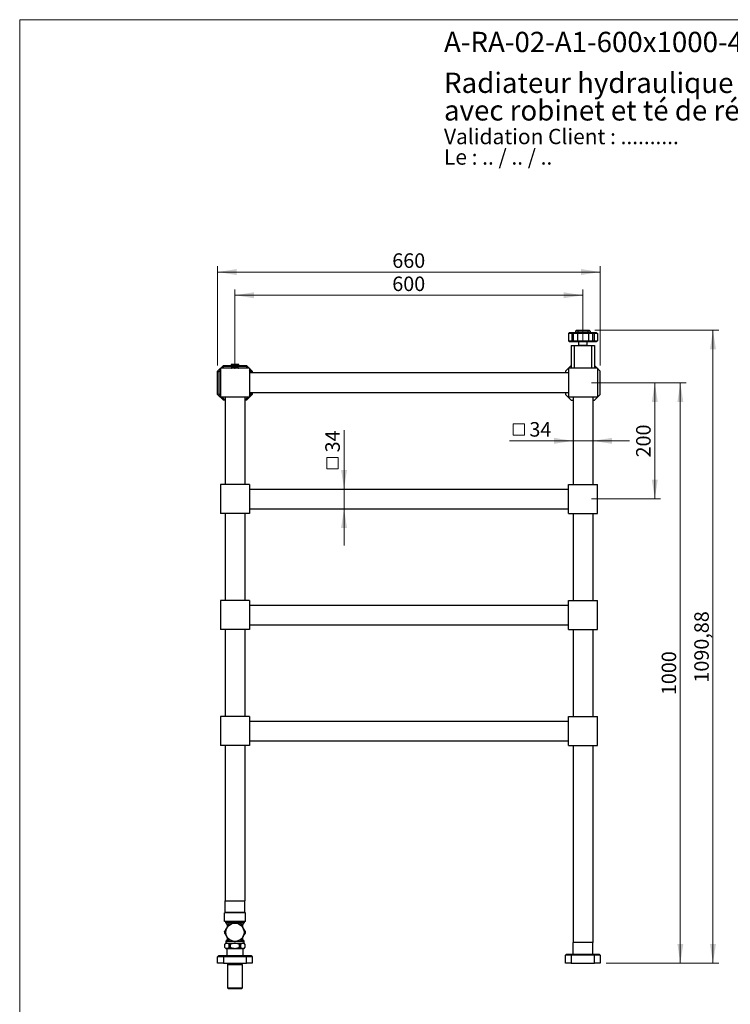
# Model space of a CAD drawing. Units: millimetres. Extents: x 100 to 2090, y 127 to 2870.
# Drawn here: x 100 to 1325, y 1173 to 2870 of the extents above; entities that cross this region are included whole.
import ezdxf

# ---------------------------------------------------------------- set-up
doc = ezdxf.new("R2010")
doc.units = ezdxf.units.MM
doc.header["$LTSCALE"] = 10
doc.styles.add('SLDTEXTSTYLE0', font='TXT', dxfattribs={"width": 0.7})
doc.styles.add('SLDTEXTSTYLE1', font='TXT', dxfattribs={"width": 0.629412})
doc.styles.add('SLDTEXTSTYLE2', font='TXT', dxfattribs={"width": 0.605})
doc.dimstyles.new('SLDDIMSTYLE0', dxfattribs={"dimtxt": 25, "dimasz": 33.02, "dimexe": 0, "dimexo": 0.0625, "dimgap": 6.25, "dimtad": 1, "dimrnd": 1e-09, "dimzin": 12, "dimdsep": 46, "dimtxsty": 'SLDTEXTSTYLE2', "dimsah": 1, "dimcen": 0.09, "dimadec": 0, "dimazin": 3, "dimtfac": 1, "dimtofl": 0, "dimtmove": 0, "dimatfit": 3, "dimfxl": 0, "dimfrac": 2, "dimtolj": 1, "dimtzin": 12, "dimarcsym": 0})
doc.dimstyles.new('SLDDIMSTYLE1', dxfattribs={"dimtxt": 25, "dimasz": 33.02, "dimexe": 0, "dimexo": 0.0625, "dimgap": 6.25, "dimtad": 1, "dimrnd": 1e-09, "dimzin": 12, "dimdsep": 46, "dimtxsty": 'SLDTEXTSTYLE2', "dimsah": 1, "dimcen": 0.09, "dimadec": 0, "dimazin": 3, "dimtfac": 1, "dimtmove": 0, "dimatfit": 0, "dimfxl": 0, "dimfrac": 2, "dimtolj": 1, "dimtzin": 12, "dimarcsym": 0})

# ---------------------------------------------------------------- blocks, each defined once
blk = doc.blocks.new('SW_NOTE_0')
at = {"color": 0, "linetype": 'Continuous', "lineweight": 0, "char_height": 26.458, "attachment_point": 1}
for s, insert, style in [('Validation Client : ..........', (0, 34.1), 'SLDTEXTSTYLE0'), ('Le : .. / .. / ..', (0, -1.2), 'SLDTEXTSTYLE1')]:
    blk.add_mtext(s, dxfattribs=dict(at, insert=insert, style=style))
blk = doc.blocks.new('SW_NOTE_0_1')
at = {"color": 0, "linetype": 'Continuous', "lineweight": 0, "char_height": 35, "attachment_point": 1, "style": 'SLDTEXTSTYLE0'}
for s, insert in [('Radiateur hydraulique sur pieds, 600x1000 mm, 4 barres,', (0, 45.1)), ('avec robinet et té de réglage', (0, -2.4))]:
    blk.add_mtext(s, dxfattribs=dict(at, insert=insert))
blk = doc.blocks.new('_D')
at = {"color": 7, "linetype": 'Continuous', "lineweight": 0}
for p, q in [((471.2, 2270.8), (471.2, 2405.2)), ((1071.2, 2395.2), (471.2, 2395.2)), ((1071.2, 2314.3), (1071.2, 2405.2))]:
    blk.add_line(p, q, dxfattribs=at)
at = {"color": 7, "linetype": 'Continuous', "lineweight": 18}
for points in [[(471.2, 2395.2), (504.2, 2390.1), (504.2, 2400.3)], [(1071.2, 2395.2), (1038.2, 2400.3), (1038.2, 2390.1)]]:
    blk.add_solid(points, dxfattribs=at)
at = {"color": 7, "linetype": 'Continuous', "lineweight": 18, "insert": (742.5, 2427.4), "char_height": 25, "attachment_point": 1, "style": 'SLDTEXTSTYLE2'}
blk.add_mtext('600', dxfattribs=at)
blk = doc.blocks.new('_D_1')
at = {"color": 7, "linetype": 'Continuous', "lineweight": 0}
for p, q in [((1086.2, 2244.3), (1205.2, 2244.3)), ((1195.2, 2244.3), (1195.2, 2044.3)), ((1086.2, 2044.3), (1205.2, 2044.3))]:
    blk.add_line(p, q, dxfattribs=at)
at = {"color": 7, "linetype": 'Continuous', "lineweight": 18}
for points in [[(1195.2, 2244.3), (1190.1, 2211.3), (1200.3, 2211.3)], [(1195.2, 2044.3), (1200.3, 2077.3), (1190.1, 2077.3)]]:
    blk.add_solid(points, dxfattribs=at)
at = {"color": 7, "linetype": 'Continuous', "lineweight": 18, "insert": (1163, 2115.7), "char_height": 25, "attachment_point": 1, "rotation": 90, "style": 'SLDTEXTSTYLE2'}
blk.add_mtext('200', dxfattribs=at)
blk = doc.blocks.new('_D_2')
at = {"color": 7, "linetype": 'Continuous', "lineweight": 0}
for p, q in [((441.2, 2274.3), (441.2, 2445.2)), ((1101.2, 2274.3), (1101.2, 2445.2)), ((441.2, 2435.2), (1101.2, 2435.2))]:
    blk.add_line(p, q, dxfattribs=at)
at = {"color": 7, "linetype": 'Continuous', "lineweight": 18}
for points in [[(441.2, 2435.2), (474.2, 2430.1), (474.2, 2440.3)], [(1101.2, 2435.2), (1068.2, 2440.3), (1068.2, 2430.1)]]:
    blk.add_solid(points, dxfattribs=at)
at = {"color": 7, "linetype": 'Continuous', "lineweight": 18, "insert": (742.5, 2467.4), "char_height": 25, "attachment_point": 1, "style": 'SLDTEXTSTYLE2'}
blk.add_mtext('660', dxfattribs=at)
blk = doc.blocks.new('_D_3')
at = {"color": 7, "linetype": 'Continuous', "lineweight": 0}
for p, q in [((1093.5, 2244.3), (1249.2, 2244.3)), ((1239.2, 2244.3), (1239.2, 1244.3)), ((1111.2, 1244.3), (1249.2, 1244.3))]:
    blk.add_line(p, q, dxfattribs=at)
at = {"color": 7, "linetype": 'Continuous', "lineweight": 18}
for points in [[(1239.2, 2244.3), (1234.2, 2211.3), (1244.3, 2211.3)], [(1239.2, 1244.3), (1244.3, 1277.3), (1234.2, 1277.3)]]:
    blk.add_solid(points, dxfattribs=at)
at = {"color": 7, "linetype": 'Continuous', "lineweight": 18, "insert": (1207, 1706.1), "char_height": 25, "attachment_point": 1, "rotation": 90, "style": 'SLDTEXTSTYLE2'}
blk.add_mtext('1000', dxfattribs=at)
blk = doc.blocks.new('_D_4')
at = {"color": 7, "linetype": 'Continuous', "lineweight": 0}
for p, q in [((1091.9, 2335.2), (1305.5, 2335.2)), ((1295.5, 1244.3), (1295.5, 2335.2)), ((1111.2, 1244.3), (1305.5, 1244.3))]:
    blk.add_line(p, q, dxfattribs=at)
at = {"color": 7, "linetype": 'Continuous', "lineweight": 18}
for points in [[(1295.5, 2335.2), (1290.4, 2302.2), (1300.6, 2302.2)], [(1295.5, 1244.3), (1300.6, 1277.3), (1290.4, 1277.3)]]:
    blk.add_solid(points, dxfattribs=at)
at = {"color": 7, "linetype": 'Continuous', "lineweight": 18, "insert": (1263.3, 1727.7), "char_height": 25, "attachment_point": 1, "rotation": 90, "style": 'SLDTEXTSTYLE2'}
blk.add_mtext('1090,88', dxfattribs=at)
blk = doc.blocks.new('SW_SYMBOL_MOD_BOX')
at = {"color": 0, "linetype": 'Continuous', "lineweight": 18}
for p, q in [((2000, 2000), (2000, 8000)), ((2000, 8000), (8000, 8000)), ((8000, 8000), (8000, 2000)), ((2000, 2000), (8000, 2000))]:
    blk.add_line(p, q, dxfattribs=at)
blk = doc.blocks.new('_D_5')
at = {"color": 7, "linetype": 'Continuous', "lineweight": 0}
for p, q in [((1054.2, 2144.3), (944.5, 2144.3)), ((1054.2, 2144.3), (1088.2, 2144.3)), ((1088.2, 2144.3), (1151.7, 2144.3))]:
    blk.add_line(p, q, dxfattribs=at)
at = {"color": 7, "linetype": 'Continuous', "lineweight": 18}
for points in [[(1054.2, 2144.3), (1021.2, 2149.4), (1021.2, 2139.2)], [(1088.2, 2144.3), (1121.2, 2139.2), (1121.2, 2149.4)]]:
    blk.add_solid(points, dxfattribs=at)
at = {"color": 7, "linetype": 'Continuous', "lineweight": 18, "xscale": 0.003222669349429913, "yscale": 0.003222669349429913, "zscale": 0.003222669349429913}
blk.add_blockref('SW_SYMBOL_MOD_BOX', (944.5, 2147.9), dxfattribs=at)
at = {"color": 7, "linetype": 'Continuous', "lineweight": 18, "insert": (979, 2176.6), "char_height": 25, "attachment_point": 1, "style": 'SLDTEXTSTYLE2'}
blk.add_mtext('34', dxfattribs=at)
blk = doc.blocks.new('_D_6')
at = {"color": 7, "linetype": 'Continuous', "lineweight": 0}
for p, q in [((659.3, 2061.3), (659.3, 2162.6)), ((659.3, 2061.3), (659.3, 2027.3)), ((659.3, 2027.3), (659.3, 1963.8))]:
    blk.add_line(p, q, dxfattribs=at)
at = {"color": 7, "linetype": 'Continuous', "lineweight": 18}
for points in [[(659.3, 2061.3), (664.4, 2094.3), (654.2, 2094.3)], [(659.3, 2027.3), (654.2, 1994.3), (664.4, 1994.3)]]:
    blk.add_solid(points, dxfattribs=at)
at = {"color": 7, "linetype": 'Continuous', "lineweight": 18, "xscale": 0.003222669349429913, "yscale": 0.003222669349429913, "zscale": 0.003222669349429913, "rotation": 90.0000000000004}
blk.add_blockref('SW_SYMBOL_MOD_BOX', (655.7, 2089.8), dxfattribs=at)
at = {"color": 7, "linetype": 'Continuous', "lineweight": 18, "insert": (627, 2124.4), "char_height": 25, "attachment_point": 1, "rotation": 90, "style": 'SLDTEXTSTYLE2'}
blk.add_mtext('34', dxfattribs=at)

msp = doc.modelspace()

# ---------------------------------------------------------------- linework, layer by layer
at = {"color": 7, "linetype": 'Continuous', "lineweight": 18}
for q in [(2000, 2870), (100, 127.408)]:
    msp.add_line((100, 2870), q, dxfattribs=at)
at = {"color": 7, "linetype": 'Continuous', "lineweight": 25}
for p, q in [((1048.185, 2331.2), (1046.185, 2329.2)), ((1051.841, 2329.2), (1046.185, 2329.2)), ((1046.185, 2329.2), (1046.185, 2316.7)), ((1048.185, 2331.2), (1052.67, 2331.2)), ((1052.67, 2331.2), (1051.841, 2329.2)), ((1054.67, 2329.2), (1051.841, 2329.2)), ((1051.841, 2329.2), (1051.841, 2316.7)), ((1052.67, 2331.2), (1053.841, 2331.2)), ((1053.841, 2331.2), (1054.67, 2329.2)), ((1053.841, 2331.2), (1060.841, 2331.2)), ((1054.67, 2329.2), (1054.67, 2316.7)), ((1061.67, 2329.2), (1054.67, 2329.2)), ((1060.435, 2335.2), (1058.435, 2333.2)), ((1062.435, 2333.2), (1058.435, 2333.2)), ((1058.435, 2333.2), (1058.435, 2331.2)), ((1060.435, 2335.2), (1063.263, 2335.2)), ((1060.841, 2331.2), (1061.67, 2329.2)), ((1060.841, 2331.2), (1081.528, 2331.2)), ((1080.699, 2329.2), (1061.67, 2329.2)), ((1061.67, 2329.2), (1061.67, 2316.7)), ((1063.263, 2335.2), (1062.435, 2333.2)), ((1062.435, 2333.2), (1062.435, 2331.2)), ((1079.935, 2333.2), (1062.435, 2333.2)), ((1063.263, 2335.2), (1079.106, 2335.2)), ((1079.106, 2335.2), (1079.935, 2333.2)), ((1079.106, 2335.2), (1081.935, 2335.2)), ((1079.935, 2333.2), (1079.935, 2331.2)), ((1083.935, 2333.2), (1079.935, 2333.2)), ((1081.528, 2331.2), (1080.699, 2329.2)), ((1080.699, 2329.2), (1080.699, 2316.7)), ((1087.699, 2329.2), (1080.699, 2329.2)), ((1081.528, 2331.2), (1088.528, 2331.2)), ((1083.935, 2333.2), (1081.935, 2335.2)), ((1083.935, 2333.2), (1083.935, 2331.2)), ((1088.528, 2331.2), (1087.699, 2329.2)), ((1090.528, 2329.2), (1087.699, 2329.2)), ((1087.699, 2329.2), (1087.699, 2316.7)), ((1088.528, 2331.2), (1089.699, 2331.2)), ((1089.699, 2331.2), (1090.528, 2329.2)), ((1089.699, 2331.2), (1094.185, 2331.2)), ((1090.528, 2329.2), (1090.528, 2316.7)), ((1096.185, 2329.2), (1090.528, 2329.2)), ((1094.185, 2331.2), (1096.185, 2329.2)), ((1096.185, 2329.2), (1096.185, 2316.7)), ((1046.185, 2316.7), (1051.841, 2316.7)), ((1048.185, 2314.7), (1046.185, 2316.7)), ((1052.67, 2314.7), (1048.185, 2314.7)), ((1051.185, 2308.32), (1051.185, 2269.32)), ((1051.185, 2308.32), (1056.185, 2308.32)), ((1051.841, 2316.7), (1054.67, 2316.7)), ((1051.841, 2316.7), (1052.67, 2314.7)), ((1053.841, 2314.7), (1052.67, 2314.7)), ((1054.67, 2316.7), (1053.841, 2314.7)), ((1060.841, 2314.7), (1053.841, 2314.7)), ((1054.67, 2316.7), (1061.67, 2316.7)), ((1056.185, 2308.32), (1056.185, 2269.32)), ((1056.185, 2308.32), (1086.185, 2308.32)), ((1061.67, 2316.7), (1060.841, 2314.7)), ((1081.528, 2314.7), (1060.841, 2314.7)), ((1061.67, 2316.7), (1080.699, 2316.7)), ((1063.685, 2314.7), (1063.685, 2308.7)), ((1076.488, 2308.7), (1063.685, 2308.7)), ((1065.185, 2308.7), (1065.185, 2308.32)), ((1078.685, 2308.7), (1076.488, 2308.7)), ((1077.185, 2308.32), (1077.185, 2308.7)), ((1078.685, 2308.7), (1078.685, 2314.7)), ((1080.699, 2316.7), (1081.528, 2314.7)), ((1080.699, 2316.7), (1087.699, 2316.7)), ((1088.528, 2314.7), (1081.528, 2314.7)), ((1086.185, 2308.32), (1086.185, 2269.32)), ((1086.185, 2308.32), (1091.185, 2308.32)), ((1087.699, 2316.7), (1090.528, 2316.7)), ((1087.699, 2316.7), (1088.528, 2314.7)), ((1089.699, 2314.7), (1088.528, 2314.7)), ((1090.528, 2316.7), (1089.699, 2314.7)), ((1094.185, 2314.7), (1089.699, 2314.7)), ((1090.528, 2316.7), (1096.185, 2316.7)), ((1091.185, 2308.32), (1091.185, 2269.32)), ((1096.185, 2316.7), (1094.185, 2314.7)), ((441.185, 2264.32), (451.185, 2274.32)), ((451.185, 2274.32), (452.013, 2272.32)), ((451.185, 2274.32), (464.685, 2274.32)), ((464.685, 2275.795), (464.685, 2273.595)), ((471.185, 2275.795), (464.685, 2275.795)), ((471.185, 2273.595), (464.685, 2273.595)), ((468.185, 2273.595), (468.185, 2272.52)), ((477.685, 2275.795), (471.185, 2275.795)), ((477.685, 2273.595), (471.185, 2273.595)), ((474.185, 2272.52), (474.185, 2273.595)), ((477.685, 2273.595), (477.685, 2275.795)), ((477.685, 2274.32), (491.185, 2274.32)), ((491.185, 2274.32), (490.356, 2272.32)), ((491.185, 2274.32), (501.185, 2264.32)), ((1051.185, 2274.32), (1041.185, 2264.32)), ((1101.185, 2264.32), (1091.185, 2274.32)), ((441.185, 2264.32), (443.185, 2263.491)), ((441.185, 2224.32), (441.185, 2264.32)), ((446.185, 2266.491), (443.185, 2263.491)), ((443.185, 2263.491), (443.185, 2225.148)), ((446.185, 2269.32), (446.185, 2219.32)), ((496.185, 2269.32), (446.185, 2269.32)), ((452.013, 2272.32), (449.013, 2269.32)), ((465.585, 2272.32), (452.013, 2272.32)), ((463.285, 2269.52), (462.875, 2269.32)), ((464.785, 2269.52), (463.285, 2269.52)), ((463.285, 2269.52), (463.285, 2269.32)), ((465.585, 2270.82), (464.785, 2270.02)), ((464.785, 2269.37), (465.424, 2269.37)), ((464.785, 2269.32), (464.785, 2269.37)), ((465.424, 2269.37), (465.424, 2269.32)), ((465.585, 2272.52), (465.585, 2270.82)), ((465.585, 2272.52), (476.785, 2272.52)), ((465.585, 2270.82), (476.785, 2270.82)), ((470.545, 2269.32), (470.545, 2269.37)), ((470.545, 2269.37), (471.824, 2269.37)), ((471.824, 2269.37), (471.824, 2269.32)), ((476.785, 2270.82), (476.785, 2272.52)), ((490.356, 2272.32), (476.785, 2272.32)), ((477.585, 2270.02), (476.785, 2270.82)), ((476.945, 2269.37), (477.585, 2269.37)), ((476.945, 2269.32), (476.945, 2269.37)), ((477.585, 2269.37), (477.585, 2269.32)), ((493.356, 2269.32), (490.356, 2272.32)), ((496.185, 2269.32), (496.185, 2219.32)), ((499.185, 2263.491), (496.185, 2266.491)), ((1046.185, 2261.32), (496.185, 2261.32)), ((499.185, 2263.491), (501.185, 2264.32)), ((499.185, 2261.32), (499.185, 2263.491)), ((501.185, 2264.32), (501.185, 2261.32)), ((1041.185, 2264.32), (1041.185, 2261.32)), ((1096.185, 2269.32), (1046.185, 2269.32)), ((1046.185, 2269.32), (1046.185, 2219.32)), ((1096.185, 2269.32), (1096.185, 2219.32)), ((1101.185, 2224.32), (1101.185, 2264.32)), ((441.185, 2224.32), (443.185, 2225.148)), ((451.185, 2214.32), (441.185, 2224.32)), ((443.185, 2225.148), (446.185, 2222.148)), ((501.185, 2224.32), (491.185, 2214.32)), ((1046.185, 2227.32), (496.185, 2227.32)), ((496.185, 2222.148), (499.185, 2225.148)), ((499.185, 2225.148), (499.185, 2227.32)), ((499.185, 2225.148), (501.185, 2224.32)), ((501.185, 2227.32), (501.185, 2224.32)), ((1041.185, 2227.32), (1041.185, 2224.32)), ((1041.185, 2224.32), (1051.185, 2214.32)), ((1091.185, 2214.32), (1101.185, 2224.32)), ((496.185, 2219.32), (446.185, 2219.32)), ((449.013, 2219.32), (452.013, 2216.32)), ((452.013, 2216.32), (451.185, 2214.32)), ((454.185, 2214.32), (451.185, 2214.32)), ((452.013, 2216.32), (454.185, 2216.32)), ((454.185, 2219.32), (454.185, 2069.32)), ((488.185, 2219.32), (488.185, 2069.32)), ((488.185, 2216.32), (490.356, 2216.32)), ((491.185, 2214.32), (488.185, 2214.32)), ((490.356, 2216.32), (493.356, 2219.32)), ((490.356, 2216.32), (491.185, 2214.32)), ((1096.185, 2219.32), (1046.185, 2219.32)), ((1051.185, 2214.32), (1054.185, 2214.32)), ((1054.185, 2219.32), (1054.185, 2069.32)), ((1088.185, 2219.32), (1088.185, 2069.32)), ((1088.185, 2214.32), (1091.185, 2214.32)), ((496.185, 2069.32), (446.185, 2069.32)), ((446.185, 2069.32), (446.185, 2019.32)), ((496.185, 2069.32), (496.185, 2019.32)), ((496.185, 2061.32), (1046.185, 2061.32)), ((1046.185, 2019.32), (1046.185, 2069.32)), ((1046.185, 2069.32), (1096.185, 2069.32)), ((1096.185, 2019.32), (1096.185, 2069.32)), ((496.185, 2019.32), (446.185, 2019.32)), ((454.185, 2019.32), (454.185, 1869.32)), ((488.185, 2019.32), (488.185, 1869.32)), ((496.185, 2027.32), (1046.185, 2027.32)), ((1046.185, 2019.32), (1096.185, 2019.32)), ((1054.185, 2019.32), (1054.185, 1869.32)), ((1088.185, 2019.32), (1088.185, 1869.32)), ((496.185, 1869.32), (446.185, 1869.32)), ((446.185, 1869.32), (446.185, 1819.32)), ((496.185, 1869.32), (496.185, 1819.32)), ((1046.185, 1869.32), (1096.185, 1869.32)), ((1046.185, 1819.32), (1046.185, 1869.32)), ((1096.185, 1819.32), (1096.185, 1869.32)), ((496.185, 1861.32), (1046.185, 1861.32)), ((496.185, 1819.32), (446.185, 1819.32)), ((454.185, 1819.32), (454.185, 1669.32)), ((488.185, 1819.32), (488.185, 1669.32)), ((496.185, 1827.32), (1046.185, 1827.32)), ((1046.185, 1819.32), (1096.185, 1819.32)), ((1054.185, 1819.32), (1054.185, 1669.32)), ((1088.185, 1819.32), (1088.185, 1669.32)), ((496.185, 1669.32), (446.185, 1669.32)), ((446.185, 1669.32), (446.185, 1619.32)), ((496.185, 1669.32), (496.185, 1619.32)), ((1046.185, 1669.32), (1096.185, 1669.32)), ((1046.185, 1619.32), (1046.185, 1669.32)), ((1096.185, 1619.32), (1096.185, 1669.32)), ((496.185, 1661.32), (1046.185, 1661.32)), ((496.185, 1619.32), (446.185, 1619.32)), ((454.185, 1619.32), (454.185, 1351.42)), ((488.185, 1619.32), (488.185, 1351.42)), ((496.185, 1627.32), (1046.185, 1627.32)), ((1046.185, 1619.32), (1096.185, 1619.32)), ((1054.185, 1619.32), (1054.185, 1279.82)), ((1088.185, 1619.32), (1088.185, 1279.82)), ((454.185, 1351.42), (488.185, 1351.42)), ((454.185, 1331.42), (454.185, 1351.42)), ((488.185, 1331.42), (488.185, 1351.42)), ((453.185, 1316.17), (453.185, 1331.17)), ((489.185, 1331.17), (453.185, 1331.17)), ((488.185, 1331.42), (454.185, 1331.42)), ((457.985, 1331.42), (457.985, 1331.17)), ((484.385, 1331.17), (484.385, 1331.42)), ((489.185, 1316.17), (489.185, 1331.17)), ((489.185, 1316.17), (453.185, 1316.17)), ((454.685, 1316.17), (454.685, 1314.32)), ((454.685, 1314.32), (457.345, 1311.659)), ((454.685, 1314.32), (487.685, 1314.32)), ((457.785, 1310.598), (457.785, 1306.36)), ((484.585, 1306.36), (484.585, 1310.598)), ((485.024, 1311.659), (487.685, 1314.32)), ((487.685, 1314.32), (487.685, 1316.17)), ((455.535, 1278.72), (453.435, 1276.62)), ((453.435, 1276.62), (453.435, 1271.67)), ((453.435, 1276.62), (453.463, 1276.62)), ((453.463, 1276.62), (453.463, 1271.67)), ((457.345, 1283.88), (455.535, 1282.07)), ((455.535, 1282.07), (455.535, 1278.72)), ((455.535, 1282.07), (462.033, 1282.07)), ((455.535, 1278.72), (486.835, 1278.72)), ((457.785, 1288.779), (457.785, 1284.941)), ((461.453, 1276.62), (463.195, 1276.62)), ((461.453, 1271.67), (461.453, 1276.62)), ((463.195, 1276.62), (463.195, 1271.67)), ((479.175, 1276.62), (480.916, 1276.62)), ((479.175, 1271.67), (479.175, 1276.62)), ((480.336, 1282.07), (486.835, 1282.07)), ((480.916, 1276.62), (480.916, 1271.67)), ((484.585, 1284.941), (484.585, 1288.779)), ((486.835, 1282.07), (485.024, 1283.88)), ((486.835, 1278.72), (486.835, 1282.07)), ((488.935, 1276.62), (486.835, 1278.72)), ((488.906, 1276.62), (488.935, 1276.62)), ((488.906, 1271.67), (488.906, 1276.62)), ((488.935, 1271.67), (488.935, 1276.62)), ((1054.185, 1259.82), (1054.185, 1279.82)), ((1088.185, 1279.82), (1054.185, 1279.82)), ((1088.185, 1259.82), (1088.185, 1279.82)), ((441.185, 1255.32), (443.185, 1257.32)), ((443.185, 1257.32), (452.013, 1257.32)), ((451.185, 1255.32), (452.013, 1257.32)), ((452.013, 1257.32), (490.356, 1257.32)), ((453.435, 1271.67), (455.385, 1269.72)), ((453.435, 1271.67), (453.463, 1271.67)), ((455.385, 1269.72), (486.985, 1269.72)), ((457.185, 1269.72), (457.185, 1257.32)), ((461.453, 1271.67), (463.195, 1271.67)), ((479.175, 1271.67), (480.916, 1271.67)), ((485.185, 1257.32), (485.185, 1269.72)), ((486.985, 1269.72), (488.935, 1271.67)), ((488.906, 1271.67), (488.935, 1271.67)), ((491.185, 1255.32), (490.356, 1257.32)), ((490.356, 1257.32), (499.185, 1257.32)), ((499.185, 1257.32), (501.185, 1255.32)), ((1043.185, 1259.82), (1041.185, 1257.82)), ((1041.185, 1244.32), (1041.185, 1257.82)), ((1051.185, 1257.82), (1041.185, 1257.82)), ((1043.185, 1259.82), (1052.013, 1259.82)), ((1052.013, 1259.82), (1051.185, 1257.82)), ((1091.185, 1257.82), (1051.185, 1257.82)), ((1051.185, 1257.82), (1051.185, 1244.32)), ((1052.013, 1259.82), (1090.356, 1259.82)), ((1090.356, 1259.82), (1091.185, 1257.82)), ((1090.356, 1259.82), (1099.185, 1259.82)), ((1091.185, 1244.32), (1091.185, 1257.82)), ((1101.185, 1257.82), (1091.185, 1257.82)), ((1099.185, 1259.82), (1101.185, 1257.82)), ((1101.185, 1257.82), (1101.185, 1244.32)), ((451.185, 1255.32), (441.185, 1255.32)), ((441.185, 1244.32), (441.185, 1255.32)), ((451.185, 1244.32), (441.185, 1244.32)), ((491.185, 1255.32), (451.185, 1255.32)), ((451.185, 1255.32), (451.185, 1244.32)), ((451.185, 1244.32), (491.185, 1244.32)), ((459.185, 1242.82), (458.285, 1241.92)), ((458.285, 1241.92), (458.285, 1201.82)), ((458.285, 1241.92), (471.185, 1241.92)), ((459.185, 1244.32), (459.185, 1242.82)), ((459.185, 1242.82), (471.185, 1242.82)), ((471.185, 1242.82), (483.185, 1242.82)), ((471.185, 1241.92), (484.085, 1241.92)), ((483.185, 1242.82), (483.185, 1244.32)), ((484.085, 1241.92), (483.185, 1242.82)), ((484.085, 1201.82), (484.085, 1241.92)), ((491.185, 1244.32), (491.185, 1255.32)), ((501.185, 1255.32), (491.185, 1255.32)), ((501.185, 1244.32), (491.185, 1244.32)), ((501.185, 1255.32), (501.185, 1244.32)), ((1051.185, 1244.32), (1041.185, 1244.32)), ((1051.185, 1244.32), (1091.185, 1244.32)), ((1101.185, 1244.32), (1091.185, 1244.32)), ((458.285, 1201.82), (459.285, 1200.82)), ((458.285, 1201.82), (471.185, 1201.82)), ((459.285, 1200.82), (471.185, 1200.82)), ((471.185, 1201.82), (484.085, 1201.82)), ((471.185, 1200.82), (483.085, 1200.82)), ((483.085, 1200.82), (484.085, 1201.82))]:
    msp.add_line(p, q, dxfattribs=at)
at = {"color": 1, "linetype": 'Continuous', "lineweight": 25}
for p, q in [((458.894, 2269.324), (458.894, 2269.32)), ((457.345, 1311.659), (460.823, 1311.659)), ((460.215, 1310.598), (457.785, 1310.598)), ((481.538, 1311.659), (485.024, 1311.659)), ((484.585, 1310.598), (482.157, 1310.598)), ((460.612, 1283.88), (457.345, 1283.88)), ((457.785, 1284.941), (459.976, 1284.941)), ((485.024, 1283.88), (481.769, 1283.88)), ((482.379, 1284.941), (484.585, 1284.941))]:
    msp.add_line(p, q, dxfattribs=at)
at = {"color": 7, "linetype": 'Continuous', "lineweight": 25}
msp.add_circle((471.185, 1297.57), 15.7, dxfattribs=at)
for centre, radius, start, end in [((458.435, 2268.27), 1.15, 66.476022, 114.070615), ((456.285, 1310.598), 1.5, 0, 45), ((471.185, 1297.57), 18, 117.266044, 122.733956), ((471.185, 1297.57), 18, 57.266044, 62.733956), ((486.085, 1310.598), 1.5, 135, 180), ((471.185, 1297.57), 18, 177.266044, 182.733956), ((471.185, 1297.57), 18, 357.266044, 2.733956), ((456.285, 1284.941), 1.5, 315, 0), ((471.185, 1297.57), 18, 237.266044, 242.733956), ((471.185, 1297.57), 18, 297.266044, 302.733956), ((486.085, 1284.941), 1.5, 180, 225)]:
    msp.add_arc(centre, radius, start, end, dxfattribs=at)
for points, knots in [([(464.785, 2269.37), (464.785, 2269.425), (464.785, 2269.639), (464.785, 2269.867), (464.785, 2269.986), (464.785, 2270.04), (464.785, 2270.019), (464.785, 2270.018)], [0, 0, 0, 0, 0.14455078, 0.56268322, 0.77819235, 0.99365874, 1, 1, 1, 1]), ([(470.545, 2269.37), (470.17, 2269.534), (469.602, 2269.783), (468.802, 2269.962), (468.203, 2270.027), (467.619, 2270.016), (467.051, 2269.941), (466.485, 2269.799), (465.939, 2269.608), (465.591, 2269.447), (465.424, 2269.37)], [0, 0, 0, 0, 0.22745722, 0.34482981, 0.46216399, 0.56907655, 0.67600279, 0.78692839, 0.89789263, 1, 1, 1, 1]), ([(476.945, 2269.37), (476.57, 2269.534), (476.002, 2269.783), (475.202, 2269.962), (474.603, 2270.027), (474.019, 2270.016), (473.451, 2269.941), (472.885, 2269.799), (472.339, 2269.608), (471.991, 2269.447), (471.824, 2269.37)], [0, 0, 0, 0, 0.227457224, 0.344829809, 0.462163993, 0.569076554, 0.676002791, 0.786928391, 0.897892633, 1, 1, 1, 1]), ([(477.585, 2270.019), (477.585, 2270.019), (477.585, 2270.03), (477.585, 2269.992), (477.585, 2269.87), (477.585, 2269.644), (477.585, 2269.425), (477.585, 2269.37)], [0, 0, 0, 0, 0.00651639, 0.21529677, 0.42411401, 0.85547043, 1, 1, 1, 1]), ([(453.205, 1298.428), (453.212, 1298.44), (453.226, 1298.464), (453.317, 1298.622), (453.429, 1298.816), (453.585, 1299.087), (453.799, 1299.457), (454.11, 1299.995), (454.48, 1300.637), (455.051, 1301.625), (455.795, 1302.914), (456.708, 1304.495), (457.749, 1306.299), (458.769, 1308.065), (459.637, 1309.569), (460.239, 1310.611), (460.663, 1311.347), (460.971, 1311.88), (461.166, 1312.217), (461.304, 1312.456), (461.411, 1312.641), (461.449, 1312.708), (461.451, 1312.711), (461.451, 1312.711)], [0, 0, 0, 0, 0.02071292, 0.041331814, 0.058719416, 0.076578092, 0.10785089, 0.139880882, 0.186827107, 0.233836631, 0.330084918, 0.431986487, 0.533980421, 0.672558037, 0.767233574, 0.819971663, 0.87334997, 0.912460079, 0.931985635, 0.951930932, 0.97530328, 0.995850758, 1, 1, 1, 1]), ([(462.938, 1313.57), (462.94, 1313.57), (462.946, 1313.57), (463.044, 1313.57), (463.292, 1313.57), (463.618, 1313.57), (464.061, 1313.57), (464.667, 1313.57), (465.631, 1313.57), (466.84, 1313.57), (468.764, 1313.57), (470.981, 1313.57), (473.103, 1313.57), (474.637, 1313.57), (475.786, 1313.57), (476.738, 1313.57), (477.487, 1313.57), (478.036, 1313.57), (478.559, 1313.57), (478.989, 1313.57), (479.293, 1313.57), (479.419, 1313.57), (479.428, 1313.57), (479.431, 1313.57)], [0, 0, 0, 0, 0.00689428, 0.02654412, 0.05380572, 0.07533768, 0.09742682, 0.13983483, 0.18321021, 0.26173019, 0.34039177, 0.49999713, 0.62604741, 0.68924563, 0.75241794, 0.81550677, 0.84760646, 0.8796784, 0.91126532, 0.94385201, 0.96746003, 0.99125072, 1, 1, 1, 1]), ([(480.918, 1312.711), (480.925, 1312.699), (480.938, 1312.676), (481.03, 1312.517), (481.142, 1312.323), (481.298, 1312.053), (481.512, 1311.682), (481.823, 1311.144), (482.193, 1310.503), (482.763, 1309.515), (483.508, 1308.225), (484.421, 1306.645), (485.462, 1304.84), (486.482, 1303.074), (487.35, 1301.57), (487.952, 1300.528), (488.376, 1299.793), (488.684, 1299.26), (488.879, 1298.922), (489.017, 1298.684), (489.124, 1298.498), (489.162, 1298.432), (489.164, 1298.429), (489.164, 1298.428)], [0, 0, 0, 0, 0.02071292, 0.04133181, 0.05871942, 0.07657809, 0.10785089, 0.13988088, 0.18682711, 0.23383663, 0.33008492, 0.43198649, 0.53398042, 0.67255804, 0.76723357, 0.81997166, 0.87334997, 0.91246008, 0.93198563, 0.95193093, 0.97530328, 0.99585076, 1, 1, 1, 1]), ([(461.451, 1282.428), (461.445, 1282.44), (461.431, 1282.464), (461.339, 1282.622), (461.227, 1282.816), (461.071, 1283.087), (460.857, 1283.457), (460.547, 1283.995), (460.176, 1284.637), (459.606, 1285.625), (458.861, 1286.914), (457.949, 1288.495), (456.907, 1290.299), (455.887, 1292.065), (455.019, 1293.569), (454.417, 1294.611), (453.993, 1295.347), (453.685, 1295.88), (453.49, 1296.217), (453.353, 1296.456), (453.245, 1296.641), (453.207, 1296.708), (453.205, 1296.711), (453.205, 1296.711)], [0, 0, 0, 0, 0.02071292, 0.04133181, 0.05871942, 0.07657809, 0.10785089, 0.13988088, 0.18682711, 0.23383663, 0.33008492, 0.43198649, 0.53398042, 0.67255804, 0.76723357, 0.81997166, 0.87334997, 0.91246008, 0.93198563, 0.95193093, 0.97530328, 0.99585076, 1, 1, 1, 1]), ([(489.164, 1296.711), (489.157, 1296.699), (489.144, 1296.676), (489.052, 1296.517), (488.94, 1296.323), (488.784, 1296.053), (488.57, 1295.682), (488.259, 1295.144), (487.889, 1294.503), (487.319, 1293.515), (486.574, 1292.225), (485.662, 1290.645), (484.62, 1288.84), (483.6, 1287.074), (482.732, 1285.57), (482.13, 1284.528), (481.706, 1283.793), (481.398, 1283.26), (481.203, 1282.922), (481.065, 1282.684), (480.958, 1282.498), (480.92, 1282.432), (480.918, 1282.429), (480.918, 1282.428)], [0, 0, 0, 0, 0.02071292, 0.04133181, 0.05871942, 0.07657809, 0.10785089, 0.13988088, 0.18682711, 0.23383663, 0.33008492, 0.43198649, 0.53398042, 0.67255804, 0.76723357, 0.81997166, 0.87334997, 0.91246008, 0.93198563, 0.95193093, 0.97530328, 0.99585076, 1, 1, 1, 1]), ([(461.453, 1276.62), (461.173, 1276.86), (460.612, 1277.341), (459.731, 1277.91), (458.818, 1278.322), (457.912, 1278.528), (457.036, 1278.526), (456.188, 1278.348), (455.343, 1277.99), (454.424, 1277.435), (453.809, 1276.913), (453.463, 1276.62)], [0, 0, 0, 0, 0.11059323, 0.2211446, 0.3353106, 0.44942717, 0.55091865, 0.65242205, 0.75810517, 0.8638302, 1, 1, 1, 1]), ([(479.431, 1281.57), (479.429, 1281.57), (479.423, 1281.57), (479.325, 1281.57), (479.078, 1281.57), (478.751, 1281.57), (478.308, 1281.57), (477.702, 1281.57), (476.739, 1281.57), (475.529, 1281.57), (473.605, 1281.57), (471.389, 1281.57), (469.267, 1281.57), (467.732, 1281.57), (466.584, 1281.57), (465.631, 1281.57), (464.882, 1281.57), (464.334, 1281.57), (463.81, 1281.57), (463.38, 1281.57), (463.076, 1281.57), (462.95, 1281.57), (462.941, 1281.57), (462.938, 1281.57)], [0, 0, 0, 0, 0.00689428, 0.02654412, 0.05380572, 0.07533768, 0.09742682, 0.13983483, 0.18321021, 0.26173019, 0.34039177, 0.49999713, 0.62604741, 0.68924563, 0.75241794, 0.81550677, 0.84760646, 0.8796784, 0.91126532, 0.94385201, 0.96746003, 0.99125072, 1, 1, 1, 1]), ([(479.175, 1276.62), (478.736, 1276.81), (477.793, 1277.219), (476.3, 1277.733), (474.704, 1278.153), (473.077, 1278.431), (471.456, 1278.547), (469.855, 1278.486), (468.288, 1278.275), (466.745, 1277.927), (465.033, 1277.402), (463.872, 1276.908), (463.195, 1276.62)], [0, 0, 0, 0, 0.08674069, 0.18621706, 0.28606198, 0.38574593, 0.48500191, 0.58015201, 0.67570302, 0.77137968, 0.86670178, 1, 1, 1, 1]), ([(488.906, 1276.62), (488.626, 1276.86), (488.065, 1277.341), (487.184, 1277.91), (486.271, 1278.322), (485.365, 1278.528), (484.489, 1278.526), (483.641, 1278.348), (482.796, 1277.99), (481.877, 1277.435), (481.262, 1276.913), (480.916, 1276.62)], [0, 0, 0, 0, 0.11059323, 0.2211446, 0.3353106, 0.44942717, 0.55091865, 0.65242205, 0.75810517, 0.8638302, 1, 1, 1, 1]), ([(453.463, 1271.67), (453.744, 1271.429), (454.304, 1270.949), (455.186, 1270.38), (456.098, 1269.967), (457.004, 1269.762), (457.88, 1269.764), (458.728, 1269.942), (459.574, 1270.299), (460.493, 1270.855), (461.107, 1271.376), (461.453, 1271.67)], [0, 0, 0, 0, 0.11059323, 0.221144598, 0.335310595, 0.449427173, 0.550918651, 0.652422052, 0.758105173, 0.863830199, 1, 1, 1, 1]), ([(463.195, 1271.67), (463.873, 1271.381), (465.036, 1270.886), (466.751, 1270.36), (468.297, 1270.013), (469.867, 1269.802), (471.47, 1269.743), (473.094, 1269.86), (474.724, 1270.141), (476.323, 1270.563), (477.809, 1271.077), (478.744, 1271.483), (479.175, 1271.67)], [0, 0, 0, 0, 0.13353645, 0.22900461, 0.32482929, 0.42052781, 0.51582326, 0.61528944, 0.71518539, 0.81524391, 0.91493269, 1, 1, 1, 1]), ([(480.916, 1271.67), (481.197, 1271.429), (481.757, 1270.949), (482.639, 1270.38), (483.551, 1269.967), (484.457, 1269.762), (485.333, 1269.764), (486.181, 1269.942), (487.027, 1270.299), (487.946, 1270.855), (488.56, 1271.376), (488.906, 1271.67)], [0, 0, 0, 0, 0.11059323, 0.2211446, 0.3353106, 0.44942717, 0.55091865, 0.65242205, 0.75810517, 0.8638302, 1, 1, 1, 1])]:
    msp.add_open_spline(points, degree=3, knots=knots, dxfattribs=at)

# ---------------------------------------------------------------- block references
at = {"color": 7, "linetype": 'Continuous', "lineweight": 0}
for name, p in [('SW_NOTE_0_1', (831.705, 2733.684)), ('SW_NOTE_0', (831.705, 2647.842))]:
    msp.add_blockref(name, p, dxfattribs=at)

# ---------------------------------------------------------------- texts
at = {"color": 7, "linetype": 'Continuous', "lineweight": 0, "insert": (831.705, 2849.121), "char_height": 35, "attachment_point": 1, "style": 'SLDTEXTSTYLE0'}
msp.add_mtext('A-RA-02-A1-600x1000-4-Archi', dxfattribs=at)

# ---------------------------------------------------------------- dimensions: what is measured, and where the dimension line sits
at = {"color": 7, "linetype": 'Continuous', "lineweight": 18}
for base, p1, p2, picture, middle in [((1101.185, 2435.2), (441.185, 2264.32), (1101.185, 2264.32), '_D_2', (771.185, 2435.2)), ((471.185, 2395.2), (1071.185, 2304.32), (471.185, 2260.82), '_D', (771.185, 2395.2))]:
    dim = msp.add_linear_dim(base=base, p1=p1, p2=p2, dimstyle='SLDDIMSTYLE0', dxfattribs=at)
    dim.commit()
    dim.dimension.update_dxf_attribs({"geometry": picture, "text_midpoint": middle, "dimtype": 160})
for base, p1, p2, picture, middle in [((1295.528, 2335.2), (1101.185, 1244.32), (1081.935, 2335.2), '_D_4', (1295.528, 1789.76)), ((1195.228, 2044.32), (1076.185, 2244.32), (1076.185, 2044.32), '_D_1', (1195.228, 2144.32)), ((1239.231, 1244.32), (1083.545, 2244.32), (1101.185, 1244.32), '_D_3', (1239.231, 1744.32))]:
    dim = msp.add_linear_dim(base=base, p1=p1, p2=p2, angle=90, dimstyle='SLDDIMSTYLE0', dxfattribs=at)
    dim.commit()
    dim.dimension.update_dxf_attribs({"geometry": picture, "text_midpoint": middle, "dimtype": 160})
dim = msp.add_linear_dim(base=(1088.185, 2144.32), p1=(1054.185, 2225.32), p2=(1088.185, 2225.32), text='{\\fGDT;o}<>', dimstyle='SLDDIMSTYLE1', dxfattribs=at)
dim.commit()
dim.dimension.update_dxf_attribs({"geometry": '_D_5', "text_midpoint": (980.855, 2144.32), "dimtype": 160})
dim = msp.add_linear_dim(base=(659.297, 2027.32), p1=(490.185, 2061.32), p2=(490.185, 2027.32), angle=90, text='{\\fGDT;o}<>', dimstyle='SLDDIMSTYLE1', dxfattribs=at)
dim.commit()
dim.dimension.update_dxf_attribs({"geometry": '_D_6', "text_midpoint": (659.297, 2126.204), "dimtype": 160})

doc.saveas('drawing.dxf')
